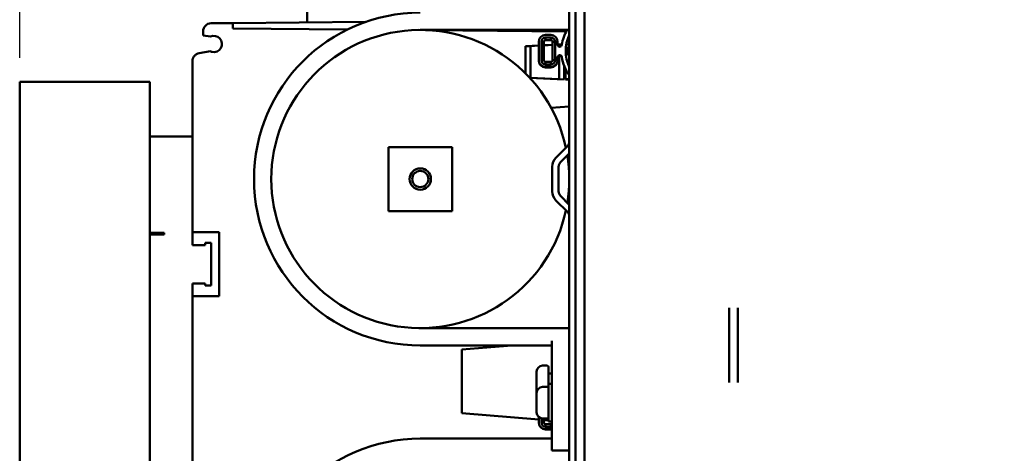
# Model space of a CAD drawing. Units: inches. Extents: x 2 to 211, y 5 to 133.
# Drawn here: x 103 to 115, y 93 to 98 of the extents above; entities that cross this region are included whole.
import ezdxf

# ---------------------------------------------------------------- set-up
doc = ezdxf.new("R2010")
doc.units = ezdxf.units.IN
doc.header["$LTSCALE"] = 12.5
doc.header["$MEASUREMENT"] = 0
doc.layers.add('Dimension (ANSI)', color=7, linetype='Continuous', lineweight=25)
doc.layers.add('Visible (ANSI)', color=7, linetype='Continuous', lineweight=50)
doc.styles.add('Note Text (ANSI)', font='tahoma.ttf')
doc.dimstyles.new('Default (ANSI)', dxfattribs={"dimscale": 12.5, "dimtxt": 0.12, "dimasz": 0.098425, "dimexe": 0.125, "dimexo": 0.0625, "dimgap": 0.031496, "dimtad": 0, "dimtih": 1, "dimtoh": 1, "dimrnd": 1e-08, "dimzin": 4, "dimdsep": 46, "dimtxsty": 'Note Text (ANSI)', "dimcen": 0.09, "dimdle": 0.393701, "dimclrd": 256, "dimclre": 256, "dimclrt": 256, "dimadec": 0, "dimazin": 1, "dimtfac": 1, "dimtofl": 0, "dimtmove": 0, "dimatfit": 3, "dimfxl": 1, "dimtolj": 1, "dimtzin": 4, "dimlwd": -1, "dimlwe": -1, "dimarcsym": 0})

# ---------------------------------------------------------------- blocks, each defined once
blk = doc.blocks.new('*D49')
at = {"layer": 'Defpoints', "color": 0, "transparency": 16777216}
for p in [(119.743, 121.562), (119.743, 115.523), (103.359, 97.002)]:
    blk.add_point(p, dxfattribs=at)
at = {"layer": 'Dimension (ANSI)', "transparency": 16777216}
for p, q in [((103.359, 97.783), (103.359, 123.124)), ((119.743, 116.305), (119.743, 123.124)), ((104.589, 121.562), (108.744, 121.562)), ((118.513, 121.562), (114.358, 121.562))]:
    blk.add_line(p, q, dxfattribs=at)
for points in [[(104.589, 121.767), (104.589, 121.357), (103.359, 121.562)], [(118.513, 121.767), (118.513, 121.357), (119.743, 121.562)]]:
    blk.add_solid(points, dxfattribs=at)
at = {"layer": 'Dimension (ANSI)', "transparency": 16777216, "insert": (109.137, 122.346), "char_height": 1.5, "attachment_point": 1, "style": 'Note Text (ANSI)'}
blk.add_mtext('\\A1;16.38', dxfattribs=at)

msp = doc.modelspace()

# ---------------------------------------------------------------- linework, layer by layer
at = {"layer": 'Visible (ANSI)'}
for p, q in [((109.8887, 106.3619), (109.8887, 80.2869)), ((109.9933, 80.2869), (109.9933, 106.3619)), ((109.814, 104.4119), (109.814, 88.3119)), ((106.7337, 98.1996), (106.7337, 99.9319)), ((105.6066, 98.1898), (105.8637, 98.192)), ((105.8637, 98.192), (107.4193, 98.2056)), ((105.8637, 98.1295), (105.8637, 98.192)), ((105.5137, 98.096), (105.5137, 98.0486)), ((107.2086, 98.1178), (105.8637, 98.1295)), ((109.814, 98.1119), (108.064, 98.1119)), ((109.7798, 98.0953), (108.1558, 98.1095)), ((105.5137, 98.0486), (105.5983, 98.0336)), ((109.4561, 97.9728), (109.4561, 97.7579)), ((109.4561, 97.9728), (109.4561, 97.7579)), ((109.4861, 97.7579), (109.4861, 97.9728)), ((109.4861, 97.9728), (109.4861, 97.7579)), ((109.5161, 97.9721), (109.5161, 97.7572)), ((109.5161, 97.7572), (109.5161, 97.9721)), ((109.5976, 98.0528), (109.5361, 98.0528)), ((109.5976, 98.0528), (109.5361, 98.0528)), ((109.5361, 98.0228), (109.5976, 98.0228)), ((109.5361, 97.9921), (109.5361, 98.0228)), ((109.5976, 98.0228), (109.5361, 98.0228)), ((109.5361, 98.0228), (109.5361, 97.9921)), ((109.5361, 97.9921), (109.5976, 97.9921)), ((109.5976, 98.0228), (109.5976, 97.9921)), ((109.5976, 97.9921), (109.5976, 98.0228)), ((109.6176, 97.7572), (109.6176, 97.9721)), ((109.6176, 97.9721), (109.6176, 97.7572)), ((109.6476, 97.9728), (109.6476, 97.7579)), ((109.6476, 97.7579), (109.6476, 97.9728)), ((109.6776, 97.9403), (109.6776, 97.9728)), ((109.6776, 97.9403), (109.6776, 97.9728)), ((105.4661, 97.8383), (105.5983, 97.8616)), ((109.4561, 97.9293), (109.3012, 97.9212)), ((109.3012, 97.9212), (109.3569, 97.9224)), ((109.3012, 97.5996), (109.3012, 97.9212)), ((109.4561, 97.9276), (109.3569, 97.9224)), ((109.3569, 97.9224), (109.3569, 97.5514)), ((109.6176, 97.9378), (109.5161, 97.9325)), ((109.6176, 97.9361), (109.5161, 97.9308)), ((109.7284, 97.9436), (109.6776, 97.9409)), ((109.6973, 97.9403), (109.6776, 97.9393)), ((109.6973, 97.9403), (109.7283, 97.9429)), ((109.6973, 97.9159), (109.6973, 97.9403)), ((109.7797, 97.9395), (109.814, 97.9395)), ((109.7801, 97.9416), (109.814, 97.9416)), ((109.814, 97.865), (109.7871, 97.865)), ((109.7871, 97.865), (109.814, 97.865)), ((105.3887, 95.7369), (105.3887, 97.746)), ((109.4561, 97.7579), (109.4561, 97.751)), ((109.4561, 97.7579), (109.4561, 97.751)), ((109.5361, 97.7079), (109.5361, 97.7372)), ((109.5361, 97.7372), (109.5976, 97.7372)), ((109.5361, 97.7372), (109.5361, 97.7079)), ((109.5976, 97.7079), (109.5976, 97.7372)), ((109.5976, 97.7372), (109.5976, 97.7079)), ((109.6776, 97.7579), (109.6776, 97.7904)), ((109.6776, 97.751), (109.6776, 97.7579)), ((109.6973, 97.5335), (109.6973, 97.8079)), ((109.7026, 97.8154), (109.7026, 97.8085)), ((109.5976, 97.7079), (109.5361, 97.7079)), ((109.5361, 97.7079), (109.5976, 97.7079)), ((109.5361, 97.671), (109.5361, 97.6779)), ((109.5361, 97.671), (109.5361, 97.6779)), ((109.5361, 97.6779), (109.5976, 97.6779)), ((109.5361, 97.6779), (109.5976, 97.6779)), ((109.5976, 97.671), (109.5361, 97.671)), ((109.5976, 97.6779), (109.5976, 97.671)), ((109.5976, 97.6779), (109.5976, 97.671)), ((109.7524, 97.6893), (109.7524, 97.529)), ((109.7699, 97.5322), (109.7699, 97.648)), ((103.3587, 97.5019), (103.3587, 97.0019)), ((103.3587, 97.5019), (104.8887, 97.5019)), ((104.8887, 97.0019), (104.8887, 97.5019)), ((109.3569, 97.5514), (109.3474, 97.5516)), ((109.3487, 97.5501), (109.7524, 97.529)), ((109.3569, 97.5514), (109.6973, 97.5335)), ((109.7524, 97.529), (109.6973, 97.5335)), ((109.7699, 97.5343), (109.814, 97.5343)), ((109.814, 97.5322), (109.7699, 97.5322)), ((109.6018, 97.1971), (109.814, 97.2147)), ((103.3587, 87.5219), (103.3587, 97.0019)), ((104.8887, 97.0019), (104.8887, 95.7119)), ((105.0033, 96.8619), (104.8887, 96.8619)), ((105.3887, 96.8619), (105.0033, 96.8619)), ((107.689, 96.7119), (107.689, 96.7369)), ((108.439, 96.7369), (107.689, 96.7369)), ((107.689, 96.7119), (107.689, 96.0119)), ((108.439, 96.7369), (108.439, 96.7119)), ((108.439, 96.0119), (108.439, 96.7119)), ((109.7921, 96.7466), (109.658, 96.6125)), ((109.7108, 96.5597), (109.814, 96.6628)), ((109.6143, 96.5069), (109.6143, 96.2169)), ((109.689, 96.2169), (109.689, 96.5069)), ((109.8109, 96.2594), (109.814, 96.2592)), ((109.658, 96.1113), (109.7921, 95.9772)), ((109.814, 96.061), (109.7108, 96.1641)), ((107.689, 95.9869), (107.689, 96.0119)), ((108.439, 96.0119), (108.439, 95.9869)), ((107.689, 95.9869), (108.439, 95.9869)), ((104.8887, 95.7319), (105.0033, 95.7319)), ((104.8887, 88.7619), (104.8887, 95.7119)), ((105.0556, 95.7119), (104.8887, 95.7119)), ((105.0033, 95.7319), (105.0556, 95.7319)), ((105.0556, 95.7319), (105.0556, 95.7119)), ((105.3887, 95.5869), (105.3887, 95.7369)), ((105.3887, 95.7369), (105.3986, 95.7369)), ((105.7011, 95.7369), (105.3986, 95.7369)), ((105.7011, 94.9869), (105.7011, 95.7369)), ((105.3887, 95.5869), (105.5384, 95.5869)), ((105.5384, 95.6119), (105.6074, 95.6119)), ((105.5384, 95.5869), (105.5384, 95.6119)), ((105.6074, 95.6119), (105.6074, 95.1119)), ((105.3887, 94.9869), (105.3887, 95.1369)), ((105.5384, 95.1369), (105.3887, 95.1369)), ((105.5384, 95.1119), (105.5384, 95.1369)), ((105.6074, 95.1119), (105.5384, 95.1119)), ((105.3887, 92.9778), (105.3887, 94.9869)), ((105.3986, 94.9869), (105.3887, 94.9869)), ((105.3986, 94.9869), (105.7011, 94.9869)), ((111.691, 93.9744), (111.691, 94.8494)), ((111.7956, 94.8494), (111.7956, 93.9744)), ((108.064, 94.6119), (109.814, 94.6119)), ((108.064, 94.4088), (109.6108, 94.4088)), ((108.5512, 94.3601), (109.1394, 94.4088)), ((109.6108, 93.7369), (109.6108, 94.465)), ((108.5512, 94.3601), (108.5512, 94.35)), ((108.5512, 94.35), (108.5512, 93.6238)), ((109.5558, 94.1719), (109.5008, 94.1719)), ((109.5708, 94.1569), (109.5708, 93.9569)), ((109.4308, 93.8719), (109.4308, 94.1019)), ((109.5708, 94.0794), (109.6108, 94.0794)), ((109.5558, 93.9219), (109.5008, 93.9219)), ((109.5708, 93.5169), (109.5708, 93.9569)), ((109.6108, 93.9569), (109.5708, 93.9569)), ((109.4308, 93.6219), (109.4308, 93.8519)), ((109.6108, 93.7369), (109.6108, 93.1744)), ((108.5512, 93.6238), (108.5512, 93.6138)), ((108.5512, 93.6138), (109.4561, 93.5388)), ((109.4561, 93.5681), (109.4561, 93.5052)), ((109.4561, 93.5052), (109.4561, 93.5036)), ((109.4861, 93.5052), (109.4861, 93.5535)), ((109.4861, 93.5535), (109.4861, 93.5052)), ((109.5558, 93.5519), (109.5008, 93.5519)), ((109.5161, 93.505), (109.5161, 93.5519)), ((109.5161, 93.5338), (109.5708, 93.5293)), ((109.5361, 93.4552), (109.5361, 93.485)), ((109.5361, 93.485), (109.5976, 93.485)), ((109.5361, 93.485), (109.5361, 93.4552)), ((109.5976, 93.4552), (109.5361, 93.4552)), ((109.5361, 93.4552), (109.5976, 93.4552)), ((109.6108, 93.5169), (109.5708, 93.5169)), ((109.5976, 93.485), (109.5976, 93.4552)), ((109.5361, 93.4236), (109.5361, 93.4252)), ((109.5361, 93.4236), (109.5361, 93.4252)), ((109.5361, 93.4252), (109.5976, 93.4252)), ((109.5361, 93.4252), (109.5976, 93.4252)), ((109.5976, 93.4236), (109.5361, 93.4236)), ((109.5976, 93.4252), (109.5976, 93.4236)), ((109.6108, 93.315), (108.064, 93.315)), ((109.6108, 93.1744), (109.814, 93.1744))]:
    msp.add_line(p, q, dxfattribs=at)
for radius in [0.125, 0.095]:
    msp.add_circle((108.064, 96.3619), radius, dxfattribs=at)
for centre, radius, start, end in [((108.064, 96.3619), 1.9531, 90, 270), ((105.6074, 98.096), 0.0938, 90.5, 180), ((108.064, 96.3619), 1.75, 12.12334, 347.87666), ((105.6387, 97.9476), 0.095, 257.34474, 115.14125), ((109.7393, 96.7994), 0.0747, 315, 0), ((109.7637, 96.5069), 0.1494, 135, 180), ((108.064, 96.3619), 1.75, 350.8396, 9.1604), ((109.7637, 96.5069), 0.0747, 135, 180), ((109.7637, 96.2169), 0.1494, 180, 225), ((109.7637, 96.2169), 0.0747, 180, 225), ((109.7393, 95.9244), 0.0747, 0, 45), ((109.5008, 94.1019), 0.07, 90, 180), ((109.5558, 94.1569), 0.015, 0, 90), ((109.5008, 93.8519), 0.07, 90, 180), ((109.5558, 93.9069), 0.015, 0, 90), ((109.5008, 93.8719), 0.07, 180, 188.21321), ((109.5008, 93.6219), 0.07, 180, 270), ((109.5558, 93.5669), 0.015, 270, 0), ((108.064, 91.3619), 1.9531, 90, 270)]:
    msp.add_arc(centre, radius, start, end, dxfattribs=at)
for centre, major_axis, ratio, start_param, end_param in [((110.2096, 97.8654), (-0.4875, 0), 0.9996951, 5.7527791, 6.1363164), ((109.5361, 97.9728), (-0.08, 0), 0.9996951, 4.712389, 6.2831853), ((109.5361, 97.9728), (-0.08, 0), 0.9996951, 4.712389, 6.2831853), ((109.5361, 97.9728), (-0.05, 0), 0.9996951, 4.712389, 6.2831853), ((109.5361, 97.9728), (-0.05, 0), 0.9996951, 4.712389, 6.2831853), ((109.4861, 97.9721), (0.03, 0), 0.0246917, 0, 1.5707963), ((109.4861, 97.9721), (0.03, 0), 0.0246917, 0, 1.5707963), ((109.5361, 97.9721), (-0.02, 0), 0.9996951, 4.712389, 6.2831853), ((109.5976, 97.9728), (0.08, 0), 0.9996951, 0, 1.5707963), ((109.5976, 97.9728), (0.08, 0), 0.9996951, 0, 1.5707963), ((109.5976, 97.9728), (0.05, 0), 0.9996951, 0, 1.5707963), ((109.5976, 97.9728), (0.05, 0), 0.9996951, 0, 1.5707963), ((109.5976, 97.9721), (0.02, 0), 0.9996951, 0, 1.5707963), ((109.6476, 97.9721), (-0.03, 0), 0.0246917, 4.712389, 6.2831853), ((109.6476, 97.9721), (-0.03, 0), 0.0246917, 4.712389, 6.2831853), ((110.2096, 97.8654), (-0.4375, 0), 0.9996951, 5.8421267, 6.7242439), ((109.7026, 97.9403), (0.025, 0), 0.9996951, 3.1415927, 6.1363164), ((109.8518, 36.6382), (-186.5916, 5.0826), 0.3281031, 4.7215289, 4.7216237), ((109.5361, 97.7579), (-0.08, 0), 0.9996951, 0, 1.5707963), ((109.5361, 97.7579), (-0.08, 0), 0.9996951, 0, 1.5707963), ((109.5361, 97.751), (-0.08, 0), 0.9996951, 0, 1.5707963), ((109.5361, 97.7579), (-0.05, 0), 0.9996951, 0, 1.5707963), ((109.4861, 97.7572), (0.03, 0), 0.0246917, 0, 1.5707963), ((109.5361, 97.7579), (-0.05, 0), 0.9996951, 0, 1.5707963), ((109.4861, 97.7572), (0.03, 0), 0.0246917, 0, 1.5707963), ((109.5976, 97.7579), (0.08, 0), 0.9996951, 4.712389, 6.2831853), ((109.5976, 97.7579), (0.08, 0), 0.9996951, 4.712389, 6.2831853), ((109.5976, 97.7579), (0.05, 0), 0.9996951, 4.712389, 6.2831853), ((109.5976, 97.7579), (0.05, 0), 0.9996951, 4.712389, 6.2831853), ((109.5976, 97.751), (0.08, 0), 0.9996951, 4.712389, 6.2831853), ((109.6476, 97.7572), (-0.03, 0), 0.0246917, 4.712389, 6.2831853), ((109.6476, 97.7572), (-0.03, 0), 0.0246917, 4.712389, 6.2831853), ((109.7026, 97.7904), (-0.025, 0), 0.9996951, 3.2884616, 6.2831853), ((109.7026, 97.7904), (-0.025, 0), 0.9996951, 4.712389, 6.2831853), ((109.7026, 97.7835), (-0.025, 0), 0.9996951, 4.712389, 6.2831853), ((110.2096, 97.8654), (-0.4875, 0), 0.9996951, 0.1468689, 0.6239937), ((109.8518, 150.3121), (186.5938, 5.0029), 0.2810849, 4.704555, 4.7046498), ((109.5361, 93.5052), (-0.08, 0), 0.9999837, 0, 1.5707963), ((109.5361, 93.5052), (-0.08, 0), 0.9999837, 0, 1.5707963), ((109.5361, 93.5036), (-0.08, 0), 0.9999837, 0, 1.5707963), ((109.5361, 93.5052), (-0.05, 0), 0.9999837, 0, 1.5707963), ((109.4861, 93.505), (0.03, 0), 0.0057167, 0, 1.5707963), ((109.5361, 93.5052), (-0.05, 0), 0.9999837, 0, 1.5707963), ((109.4861, 93.505), (0.03, 0), 0.0057167, 0, 1.5707963), ((109.5361, 93.505), (-0.02, 0), 0.9999837, 0, 1.5707963), ((109.5976, 93.5052), (-0.0482, -0.0132), 0.9999859, 1.3030873, 1.5707963), ((109.5976, 93.5052), (0.08, 0), 0.9999837, 4.712389, 4.8784783)]:
    msp.add_ellipse(centre, major_axis=major_axis, ratio=ratio, start_param=start_param, end_param=end_param, dxfattribs=at)
for points, knots in [([(105.5983, 97.8616), (105.5983, 97.8616), (105.5984, 97.8616), (105.5987, 97.8614), (105.5989, 97.8613), (105.5998, 97.8609), (105.6007, 97.8605), (105.6028, 97.8597), (105.6043, 97.859), (105.6089, 97.8573), (105.6131, 97.8561), (105.617, 97.8551), (105.6174, 97.855), (105.6178, 97.8549)], [-0.303211098, -0.303211098, -0.303211098, -0.303211098, -0.298702651, -0.298702651, -0.294194205, -0.294194205, -0.285177312, -0.285177312, -0.273128819, -0.273128819, -0.245589466, -0.245589466, -0.242303317, -0.242303317, -0.242303317, -0.242303317]), ([(105.3887, 97.746), (105.3887, 97.7569), (105.3906, 97.7678), (105.3943, 97.7781), (105.398, 97.7883), (105.4036, 97.7979), (105.4106, 97.8063), (105.4176, 97.8146), (105.4261, 97.8217), (105.4355, 97.8272), (105.445, 97.8327), (105.4554, 97.8364), (105.4661, 97.8383)], [3.1415927, 3.1415927, 3.1415927, 3.1415927, 3.4906585, 3.4906585, 3.4906585, 3.8397244, 3.8397244, 3.8397244, 4.1887902, 4.1887902, 4.1887902, 4.5378561, 4.5378561, 4.5378561, 4.5378561]), ([(109.5161, 97.7572), (109.5161, 97.7551), (109.5164, 97.753), (109.5177, 97.749), (109.5187, 97.7471), (109.5211, 97.7437), (109.5226, 97.7422), (109.526, 97.7398), (109.5279, 97.7388), (109.5319, 97.7375), (109.534, 97.7372), (109.5361, 97.7372)], [1.5707965, 1.5707965, 1.5707965, 1.5707965, 1.8849557, 1.8849557, 2.199115, 2.199115, 2.5132742, 2.5132742, 2.8274335, 2.8274335, 3.1415927, 3.1415927, 3.1415927, 3.1415927]), ([(109.5976, 97.7372), (109.5997, 97.7372), (109.6018, 97.7375), (109.6058, 97.7388), (109.6077, 97.7398), (109.6111, 97.7422), (109.6126, 97.7437), (109.615, 97.7471), (109.616, 97.749), (109.6173, 97.753), (109.6176, 97.7551), (109.6176, 97.7572)], [3.1415926, 3.1415926, 3.1415926, 3.1415926, 3.4557518, 3.4557518, 3.7699111, 3.7699111, 4.0840703, 4.0840703, 4.3982295, 4.3982295, 4.7123887, 4.7123887, 4.7123887, 4.7123887]), ([(109.5161, 93.505), (109.5161, 93.5029), (109.5164, 93.5009), (109.5177, 93.4969), (109.5187, 93.495), (109.5212, 93.4916), (109.5227, 93.4901), (109.526, 93.4876), (109.5279, 93.4867), (109.5319, 93.4854), (109.534, 93.485), (109.5361, 93.485)], [1.570797, 1.570797, 1.570797, 1.570797, 1.8849562, 1.8849562, 2.1991153, 2.1991153, 2.5132744, 2.5132744, 2.8274336, 2.8274336, 3.1415927, 3.1415927, 3.1415927, 3.1415927])]:
    msp.add_open_spline(points, degree=3, knots=knots, dxfattribs=at)
for points in [[(109.7895, 97.905), (109.7879, 97.8917), (109.7871, 97.8781), (109.7871, 97.865)], [(109.7871, 97.865), (109.7871, 97.8518), (109.7879, 97.8381), (109.7895, 97.8246)], [(109.7963, 97.9038), (109.7939, 97.9038), (109.7917, 97.9042), (109.7895, 97.905)], [(109.7895, 97.8246), (109.7917, 97.8254), (109.7939, 97.8258), (109.7963, 97.8258)]]:
    msp.add_open_spline(points, degree=3, dxfattribs=at)

# ---------------------------------------------------------------- dimensions: what is measured, and where the dimension line sits
at = {"layer": 'Dimension (ANSI)'}
dim = msp.add_linear_dim(base=(119.7433, 121.5617), p1=(103.3587, 97.0019), p2=(119.7433, 115.5233), dimstyle='Default (ANSI)', override={"dimgap": 0.031496, "dimtih": 0, "dimtoh": 0, "dimdec": 2, "dimtol": 0, "dimlim": 0, "dimtp": 0, "dimtm": 0, "dimtdec": 2, "dimatfit": 1}, dxfattribs=at)
dim.commit()
dim.dimension.update_dxf_attribs({"geometry": '*D49', "text_midpoint": (111.551, 121.5617), "dimtype": 160})

doc.saveas('drawing.dxf')
